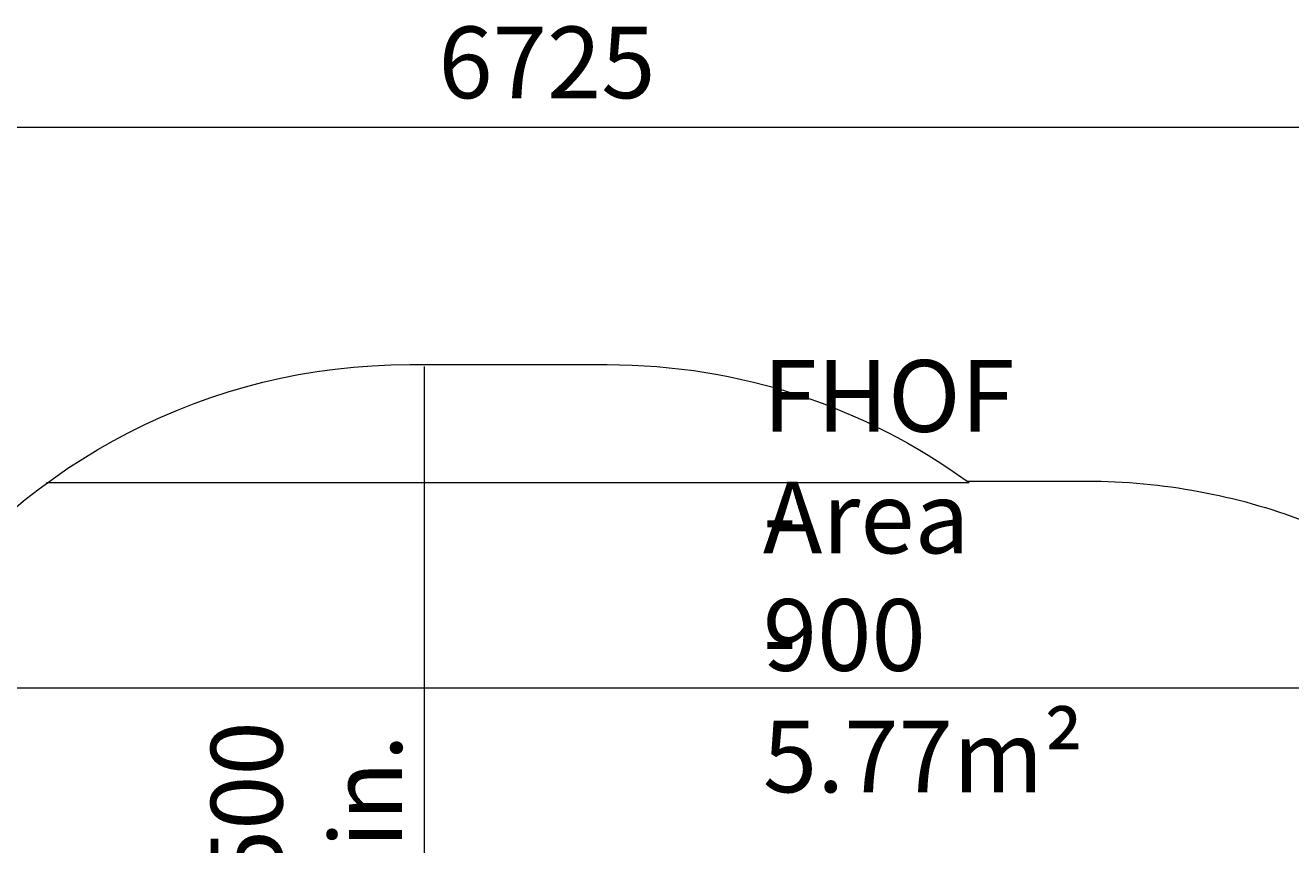
# Model space of a CAD drawing. Units: millimetres. Extents: x -756 to 7044, y -9340 to -681.
# Drawn here: x 1355 to 4442, y -2679 to -681 of the extents above; entities that cross this region are included whole.
import ezdxf

# ---------------------------------------------------------------- set-up
doc = ezdxf.new("R2010")
doc.units = ezdxf.units.MM
doc.header["$MEASUREMENT"] = 0
doc.layers.add('Work Layer', color=7, linetype='Continuous', lineweight=0)

# ---------------------------------------------------------------- blocks, each defined once
blk = doc.blocks.new('Block_15')
at = {"layer": 'Work Layer', "color": 253, "lineweight": 9}
for p, q in [((3657.3, -1796.3), (1407.5, -1796.3)), ((894.6, -2296.3), (5273.7, -2296.3))]:
    blk.add_line(p, q, dxfattribs=at)

msp = doc.modelspace()

# ---------------------------------------------------------------- linework, layer by layer
at = {"layer": 'Work Layer', "color": 152, "lineweight": 9}
msp.add_line((2328.9, -3015.9), (2328.9, -1512.7), dxfattribs=at)
msp.add_open_spline([(-756.2, -929.3), (-756.2, -929.3), (5971.2, -929.3), (5971.2, -929.3)], degree=3, dxfattribs=at)
at = {"layer": 'Work Layer', "color": 1, "lineweight": 9}
msp.add_open_spline([(5971.2, -3798.8), (5971.2, -2876.2), (5332.5, -2100.3), (4474.1, -1889.2), (4309.3, -1826.9), (4130.8, -1792.6), (3944.2, -1792.6), (3944.2, -1792.6), (3652.6, -1792.6), (3652.6, -1792.6), (3405.7, -1613.9), (3102.4, -1508.3), (2774.3, -1508.3), (2774.3, -1508.3), (2293.2, -1508.3), (2293.2, -1508.3), (1799.4, -1508.3), (1361.4, -1746.9), (1088.1, -2115.1), (820.2, -2326.7), (626.5, -2627.8), (551.4, -2973.2), (534.3, -2977.5), (517.1, -2981.2), (500, -2986.1), (500, -2986.1), (444.9, -3002), (444.9, -3002), (48.6, -3116.1), (-283.2, -3388.4), (-472.5, -3754.7), (-509.9, -3827.2), (-541.2, -3902.1), (-566.1, -3978.6), (-687.2, -4195), (-756.2, -4444.4), (-756.2, -4710), (-756.2, -4710), (-756.2, -4735.5), (-756.2, -4735.5), (-756.2, -5238.8), (-508.4, -5684.1), (-128, -5956.2), (124.1, -6261.8), (494, -6464.1), (908.3, -6497.3), (1014.7, -6521.3), (1125.4, -6533.9), (1239.1, -6533.9), (1239.1, -6533.9), (1264.5, -6533.9), (1264.5, -6533.9), (1270.4, -6533.9), (1276.2, -6533.6), (1282, -6533.6), (1315.2, -6552.1), (1349.1, -6569.6), (1383.7, -6585.7), (1383.7, -6585.7), (1383.7, -6626.3), (1383.7, -6626.3), (1383.7, -7070.5), (1576.9, -7469.4), (1883.7, -7744), (1883.7, -7744), (1883.7, -8326.2), (1883.7, -8326.2), (1883.7, -8878.5), (2331.5, -9326.3), (2883.7, -9326.3), (2883.7, -9326.3), (4014, -9326.3), (4014, -9326.3), (4566.3, -9326.3), (5014, -8878.5), (5014, -8326.2), (5014, -8326.2), (5014, -7744), (5014, -7744), (5320.8, -7469.4), (5514, -7070.5), (5514, -6626.3), (5514, -6626.3), (5514, -5224.4), (5514, -5224.4), (5514, -5171.5), (5510.3, -5119.6), (5504.9, -5068.1), (5795.5, -4725.3), (5971.2, -4282.4), (5971.2, -3798.8)], degree=3, knots=[0, 0, 0, 0, 1, 1, 1, 2, 2, 2, 3, 3, 3, 4, 4, 4, 5, 5, 5, 6, 6, 6, 7, 7, 7, 8, 8, 8, 9, 9, 9, 10, 10, 10, 11, 11, 11, 12, 12, 12, 13, 13, 13, 14, 14, 14, 15, 15, 15, 16, 16, 16, 17, 17, 17, 18, 18, 18, 19, 19, 19, 20, 20, 20, 21, 21, 21, 22, 22, 22, 23, 23, 23, 24, 24, 24, 25, 25, 25, 26, 26, 26, 27, 27, 27, 28, 28, 28, 29, 29, 29, 30, 30, 30, 30], dxfattribs=at)

# ---------------------------------------------------------------- block references
at = {"layer": 'Work Layer'}
msp.add_blockref('Block_15', (0, 0), dxfattribs=at)

# ---------------------------------------------------------------- texts
at = {"layer": 'Work Layer', "char_height": 0.2, "attachment_point": 7}
for s, insert in [('\\C152;\\FArial|b0|i0|c1;\\H174.836667;\\W1.000000;6725', (2363, -858.7)), ('\\C152;\\FArial|b0|i0|c1;\\H174.836667;\\W1.000000;FHOF - 900', (3154.4, -2255.1)), ('\\C152;\\FArial|b0|i0|c1;\\H174.836667;\\W1.000000;Area - 5.77m²', (3154.4, -2551.5))]:
    msp.add_mtext(s, dxfattribs=dict(at, insert=insert))
at = {"layer": 'Work Layer', "insert": (2274.1, -2907.8), "char_height": 0.2, "attachment_point": 7, "rotation": 90}
msp.add_mtext('\\C152;\\FArial|b0|i0|c1;\\H174.838459;\\W1.000000;1500 min.', dxfattribs=at)

doc.saveas('drawing.dxf')
